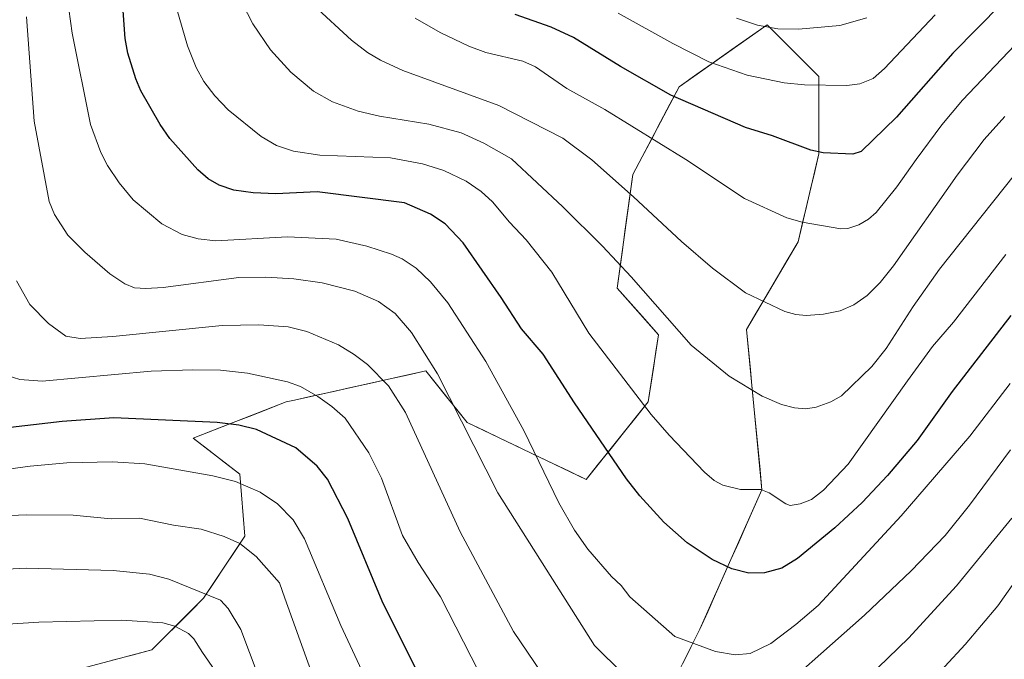
# Model space of a CAD drawing. Units: metres. Extents: x 668282 to 671740, y 4753629 to 4756027.
# Drawn here: x 671285 to 671512, y 4753885 to 4754032 of the extents above; entities that cross this region are included whole.
import ezdxf

# ---------------------------------------------------------------- set-up
doc = ezdxf.new("R2010")
doc.units = ezdxf.units.M
doc.header["$MEASUREMENT"] = 0
for name, color, linetype, lineweight in [('Arbolado forestal CxS', 92, 'Continuous', 0), ('Curva de nivel maestra', 30, 'Continuous', 30), ('Curva de nivel normal', 30, 'Continuous', 0), ('Pastizal CxS', 92, 'Continuous', 0)]:
    doc.layers.add(name, color=color, linetype=linetype, lineweight=lineweight)

# ---------------------------------------------------------------- blocks, each defined once
blk = doc.blocks.new('*U12')
at = {"layer": 'Arbolado forestal CxS', "color": 92, "linetype": 'Continuous', "lineweight": 0}
blk.add_polyline3d([(671437.7799000005, 4753883.7316, 1318.186799999996), (671439.7647000002, 4753887.7009, 1319.852700000003), (671441.7494000001, 4753891.670299999, 1321.161200000002), (671443.5356000002, 4753895.689300001, 1322.263900000005), (671445.3219, 4753899.7083, 1323.467900000004), (671447.1080999998, 4753903.7272, 1324.795599999998), (671448.8943999996, 4753907.746200001, 1326.1106), (671450.6805999996, 4753911.7652, 1327.561199999996), (671452.4667999997, 4753915.784200001, 1328.945699999997), (671454.2531000003, 4753919.803099999, 1329.803799999994), (671456.0393000003, 4753923.822100001, 1330.676900000006), (671455.5927999998, 4753928.4365, 1331.9231), (671455.1463000001, 4753933.050899999, 1332.646999999997), (671454.6996999999, 4753937.665300001, 1333.357600000003), (671454.2532000003, 4753942.2797, 1334.314199999993), (671453.8066999996, 4753946.894099999, 1335.415699999998), (671453.3602, 4753951.508500001, 1336.544800000003), (671452.9135999996, 4753956.1229, 1337.574900000007), (671452.4671, 4753960.737299999, 1338.453500000003), (671454.8487999998, 4753964.7861, 1339.616999999998), (671457.2304999996, 4753968.834799999, 1340.747000000003), (671459.6123000003, 4753972.8836, 1341.826400000005), (671461.994, 4753976.9323, 1342.994999999995), (671464.3756999997, 4753980.981100001, 1344.150299999994), (671465.3284, 4753985.029899999, 1345.307799999995), (671466.2811000004, 4753989.078700001, 1346.441699999996), (671467.2337999997, 4753993.127499999, 1347.468900000007), (671468.1864999998, 4753997.176300001, 1348.766799999998), (671469.1392000001, 4754001.225099999, 1350.2402), (671469.1392000001, 4754005.6907, 1351.602199999994), (671469.1392000001, 4754010.156199999, 1353.011199999994), (671469.1392999999, 4754014.6218, 1354.686799999996), (671469.1392999999, 4754019.087300001, 1356.505499999999), (671467.1546, 4754021.072000001, 1357.317200000005), (671465.1699000001, 4754023.056700001, 1358.077999999994), (671462.8346999995, 4754025.391899999, 1358.876000000004), (671460.0329999998, 4754028.193600001, 1359.7163), (671457.2313000001, 4754030.995300001, 1360.593299999993), (671453.1825000001, 4754028.137399999, 1359.178899999999), (671449.1337000001, 4754025.2795, 1357.654800000004), (671445.0849000001, 4754022.421700001, 1355.941600000006), (671441.0361000003, 4754019.563800001, 1353.9571), (671436.9873000003, 4754016.705900001, 1351.757800000007), (671434.8437999999, 4754012.657099999, 1349.317800000004), (671432.7002999998, 4754008.608300001, 1347.400599999994), (671430.5566999996, 4754004.5595, 1345.498300000007), (671428.4132000003, 4754000.510700001, 1343.678799999994), (671426.2697000002, 4753996.4619, 1341.8891), (671425.6743000001, 4753992.095600001, 1340.358800000002), (671425.0788000004, 4753987.7293, 1339.092600000004), (671424.4834000004, 4753983.363, 1337.810899999997), (671423.8880000003, 4753978.9967, 1336.368499999997), (671423.2925000006, 4753974.6304, 1335.052599999996), (671422.6971000005, 4753970.2641, 1333.915699999998), (671425.8726000005, 4753966.691600001, 1333.929499999998), (671429.0480000004, 4753963.119200001, 1333.879100000006), (671432.2235000003, 4753959.546700001, 1333.887100000007), (671431.6281000003, 4753955.6766, 1333.153399999996), (671431.0325999996, 4753951.806399999, 1332.553799999994), (671430.4371999997, 4753947.9363, 1331.948799999998), (671429.8416999998, 4753944.066099999, 1331.003200000006), (671426.9836999997, 4753940.4937, 1329.213600000003), (671424.1256999997, 4753936.921200001, 1327.333299999999), (671421.2677999996, 4753933.3488, 1325.418099999995), (671418.4097999996, 4753929.7763, 1323.752600000007), (671415.5517999995, 4753926.2039, 1322.421300000002), (671411.6392000001, 4753928.075200001, 1321.835800000001), (671407.7265, 4753929.946599999, 1321.358699999997), (671403.8139000004, 4753931.8179, 1320.041400000002), (671399.9012000002, 4753933.689300001, 1318.765199999994), (671395.9885999998, 4753935.5606, 1317.4715), (671392.0758999997, 4753937.432, 1316.183300000004), (671388.1633000001, 4753939.303300001, 1315.344899999996), (671385.7817000002, 4753942.280300001, 1315.107799999998), (671383.4001000002, 4753945.257300001, 1314.805800000002), (671381.0185000002, 4753948.234300001, 1314.449800000002), (671378.6369000003, 4753951.211300001, 1314.109299999996), (671374.3139000004, 4753950.250700001, 1312.238500000007), (671369.9910000004, 4753949.290100001, 1310.672500000001), (671365.6679999996, 4753948.329500001, 1309.241999999998), (671361.3449999997, 4753947.368899999, 1307.858200000002), (671357.0219999999, 4753946.408299999, 1306.553199999995), (671352.6990999999, 4753945.447699999, 1305.341700000004), (671348.3761, 4753944.4871, 1304.294699999999), (671346.4846999999, 4753944.0669, 1303.880300000004), (671342.1978000002, 4753942.399700001, 1302.7788), (671337.9108999996, 4753940.732600001, 1301.784700000004), (671333.6239, 4753939.065400001, 1300.671300000002), (671329.3370000003, 4753937.3983, 1299.778200000001), (671325.0500999996, 4753935.731100001, 1298.945699999997), (671328.6224999997, 4753932.952600001, 1297.834099999993), (671332.1948999995, 4753930.174000001, 1297.004799999995), (671335.7673000004, 4753927.395500001, 1296.381599999993), (671336.1642000005, 4753922.632200001, 1294.6345), (671336.5612000005, 4753917.869000001, 1292.855599999995), (671336.9581000004, 4753913.105699999, 1291.248800000001), (671334.5763999998, 4753909.533299999, 1289.517699999997), (671332.1947, 4753905.9608, 1287.832299999995), (671329.8130000001, 4753902.3884, 1286.357699999993), (671327.4313000003, 4753898.8159, 1284.856100000005), (671324.4541999997, 4753895.8389, 1282.980200000005), (671321.4771999996, 4753892.8618, 1280.766199999998), (671318.5001999997, 4753889.8848, 1278.869600000005), (671315.5231, 4753886.9077, 1277.168799999999), (671310.9979999998, 4753885.7169, 1276.464699999997), (671306.4729000004, 4753884.5262, 1275.859700000001)], dxfattribs=at)

msp = doc.modelspace()

# ---------------------------------------------------------------- linework, layer by layer
at = {"layer": 'Arbolado forestal CxS', "color": 92, "linetype": 'Continuous', "lineweight": 0}
msp.add_polyline3d([(671292.8976999996, 4753880.9539, 1274.887400000007), (671315.5231, 4753886.9077, 1277.168799999999), (671327.4313000003, 4753898.8159, 1284.856100000005), (671336.9581000004, 4753913.105699999, 1291.248800000001), (671335.7673000004, 4753927.395500001, 1296.381599999993), (671325.0500999996, 4753935.731100001, 1298.945699999997), (671346.4846999999, 4753944.0669, 1303.880300000004), (671348.3761, 4753944.4871, 1304.294699999999), (671378.6369000003, 4753951.211300001, 1314.109299999996), (671388.1633000001, 4753939.303300001, 1315.344899999996), (671415.5517999995, 4753926.2039, 1322.421300000002), (671429.8416999998, 4753944.066099999, 1331.003200000006), (671432.2235000003, 4753959.546700001, 1333.887100000007), (671422.6971000005, 4753970.2641, 1333.915699999998), (671426.2697000002, 4753996.4619, 1341.8891), (671436.9873000003, 4754016.705900001, 1351.757800000007), (671457.2313000001, 4754030.995300001, 1360.593299999993), (671462.8346999995, 4754025.391899999, 1358.876000000004), (671465.1699000001, 4754023.056700001, 1358.077999999994), (671469.1392999999, 4754019.087300001, 1356.505499999999), (671469.1392000001, 4754001.225099999, 1350.2402), (671464.3756999997, 4753980.981100001, 1344.150299999994), (671452.4671, 4753960.737299999, 1338.453500000003), (671456.0393000003, 4753923.822100001, 1330.676900000006), (671441.7494000001, 4753891.670299999, 1321.161200000002), (671429.841, 4753867.8541, 1312.729500000001)], dxfattribs=at)
at = {"layer": 'Curva de nivel maestra', "color": 30, "linetype": 'Continuous', "lineweight": 30, "flags": 128}
for points, elevation in [([(671513.3300000001, 4753963.950099999), (671499.8799999999, 4753946.4801), (671491.7599999999, 4753935.1601), (671484.9400000004, 4753927.0801), (671479.0899999999, 4753920.850099999), (671472.79, 4753915.040100001), (671464.2400000002, 4753907.970100001), (671460.6299999999, 4753905.7401), (671456.6100000005, 4753904.630100001), (671453.04, 4753904.600099999), (671449.1100000005, 4753905.620100001), (671444.5300000003, 4753907.770099999), (671438.8200000003, 4753911.5701), (671433.4100000003, 4753916.370100001), (671427.9000000004, 4753922.4001), (671424.8600000005, 4753926.360099999), (671412.8300000001, 4753943.8301), (671405.6699999999, 4753955.0701), (671400.6299999999, 4753960.920100001), (671396, 4753968.1501), (671387.1799999997, 4753980.7401), (671383.0999999996, 4753985.0801), (671379.7100000001, 4753987.340100001), (671373.7400000002, 4753989.940099999), (671353.6100000005, 4753992.5101), (671344.04, 4753992.050100001), (671338.8399999999, 4753992.220100001), (671334.4299999997, 4753992.860099999), (671331, 4753994.0001), (671328.5099999999, 4753995.4901), (671326.1299999999, 4753997.540100001), (671319.6200000001, 4754004.7301), (671317.4000000004, 4754008.0001), (671313, 4754015.7401), (671311.7999999998, 4754018.5101), (671310, 4754024.470100001), (671309.4000000004, 4754027.8301), (671308.7599999999, 4754036.370100001)], 1325), ([(671511.3200000003, 4754035.880100001), (671500.0300000003, 4754024.4001), (671487.0300000003, 4754009.670100001), (671478.8700000001, 4754001.800100001), (671476.9400000004, 4754001.1501), (671470.1600000003, 4754001.4901), (671467.2800000003, 4754002.110099999), (671458.4800000006, 4754005.390100001), (671452.2599999999, 4754007.3301), (671435.0199999996, 4754014.790100001), (671423.4600000001, 4754021.4001), (671412.6600000003, 4754028.030099999), (671407.4800000006, 4754030.390100001), (671399.2300000006, 4754033.3201)], 1350), ([(671376.7000000002, 4753881.7401), (671368.5599999997, 4753898.120100001), (671360.6200000001, 4753917.1601), (671355.9299999997, 4753926.2501), (671353.5499999998, 4753929.210100001), (671348.7000000002, 4753933.470100001), (671339.5899999999, 4753937.710100001), (671335.5300000003, 4753938.690099999), (671330.5700000003, 4753939.300100001), (671306.7699999996, 4753940.420100001), (671294.8600000005, 4753939.5101), (671279.54, 4753937.7601)], 1300)]:
    msp.add_lwpolyline(points, dxfattribs=dict(at, elevation=elevation))
at = {"layer": 'Curva de nivel normal', "color": 30, "linetype": 'Continuous', "lineweight": 0, "flags": 128}
for points, elevation in [([(671526.9299999997, 4754042.140000001), (671518.7999999998, 4754031.050000001), (671502.25, 4754013.640000001), (671497.4400000004, 4754007.880000001), (671491.5899999999, 4753999.960000001), (671487.1299999999, 4753993.619999999), (671482.3700000001, 4753987.699999999), (671480.5999999996, 4753986.189999999), (671478.3099999997, 4753984.869999999), (671475.79, 4753984.01), (671474.1799999997, 4753983.960000001), (671465.2599999999, 4753985.460000001), (671461.7400000002, 4753986.52), (671452.0199999996, 4753990.939999999), (671438.5199999996, 4753999.939999999), (671419.8099999997, 4754011.430000001), (671411.1200000001, 4754016.279999999), (671403.8899999997, 4754021.300000001), (671400.9900000002, 4754022.57), (671392.4600000001, 4754024.609999999), (671388.54, 4754026.02), (671381.9199999999, 4754029.199999999), (671376.1500000004, 4754032.539999999)], 1345), ([(671514.1799999997, 4753996.430000001), (671496.9400000004, 4753974.680000001), (671490.8300000001, 4753966.050000001), (671484.6299999999, 4753956.33), (671481.3499999996, 4753952.189999999), (671474.3300000001, 4753945.42), (671471.8899999997, 4753944.07), (671468.5099999999, 4753942.859999999), (671466.1600000003, 4753942.480000001), (671463.5599999997, 4753942.680000001), (671460.54, 4753943.480000001), (671456.0999999996, 4753945.350000001), (671448.5199999996, 4753950), (671439.7199999997, 4753957.140000001), (671425.9299999997, 4753972.869999999), (671419.2999999998, 4753979.92), (671410.2000000002, 4753989.039999999), (671398.3499999996, 4754000.119999999), (671391.9699999997, 4754003.730000001), (671386.7800000003, 4754006.060000001), (671379.3200000003, 4754008.09), (671367.9299999997, 4754009.91), (671363.0300000003, 4754011.039999999), (671357.1100000005, 4754013.210000001), (671352.7400000002, 4754015.689999999), (671347.4900000002, 4754020.039999999), (671342.8300000001, 4754025.210000001), (671338.75, 4754031.180000001), (671335.0599999997, 4754038.4)], 1335), ([(671513.1699999999, 4753948.300000001), (671503.9299999997, 4753936.17), (671488.1200000001, 4753917.789999999), (671468.9699999997, 4753897.16), (671463.8600000005, 4753892.730000001), (671458.0499999998, 4753888.41), (671453.3200000003, 4753886.109999999), (671449.8499999996, 4753885.779999999), (671445.3399999999, 4753886.560000001), (671435.9500000002, 4753890.01), (671425.5999999996, 4753899.109999999), (671423.5899999999, 4753901.730000001), (671421.3899999997, 4753903.82), (671415.9500000002, 4753910.09), (671412.8899999997, 4753914.5), (671409.2199999997, 4753920.789999999), (671401.1500000004, 4753937.49), (671392.4600000001, 4753953.4), (671383.6600000003, 4753966.890000001), (671379.6699999999, 4753971.77), (671376.4199999999, 4753974.890000001), (671373.1699999999, 4753977.060000001), (671370.7400000002, 4753978.140000001), (671365.0300000003, 4753979.92), (671357.9299999997, 4753981.539999999), (671346.7599999999, 4753982.08), (671330.25, 4753981.17), (671326.1500000004, 4753981.619999999), (671322.4699999997, 4753982.619999999), (671317.7999999998, 4753985.119999999), (671311.2000000002, 4753990.640000001), (671308.0099999999, 4753994.560000001), (671305.3200000003, 4753998.57), (671303.7800000003, 4754001.51), (671301.3799999999, 4754007.980000001), (671297.1799999997, 4754029.08), (671296.3799999999, 4754034.600000001)], 1320), ([(671512.2000000002, 4753978.029999999), (671500.1200000001, 4753962.42), (671495.29, 4753956.800000001), (671489.5899999999, 4753948.930000001), (671475.9000000004, 4753929.710000001), (671470.2300000006, 4753923.680000001), (671467.4500000002, 4753921.59), (671464.8700000001, 4753920.560000001), (671462.5, 4753920.220000001), (671461.5099999999, 4753920.58), (671457.6799999997, 4753923.140000001), (671455.7800000003, 4753923.890000001), (671451.1299999999, 4753923.850000001), (671446.9900000002, 4753924.890000001), (671445.0300000003, 4753925.930000001), (671442.8300000001, 4753927.83), (671434.6399999997, 4753936.369999999), (671430.4900000002, 4753941.17), (671416.1799999997, 4753959.9), (671407.6699999999, 4753973.970000001), (671401.7599999999, 4753981.380000001), (671397.9199999999, 4753985.449999999), (671393.9699999997, 4753990.16), (671391.3399999999, 4753992.560000001), (671387.9000000004, 4753994.91), (671382.7800000003, 4753997.390000001), (671377.8200000003, 4753998.949999999), (671370.4800000006, 4754000.289999999), (671354.2100000001, 4754000.939999999), (671348.0999999996, 4754001.82), (671344.25, 4754003.189999999), (671340.6900000004, 4754005.210000001), (671333.0999999996, 4754011.41), (671330.0300000003, 4754014.57), (671327.5099999999, 4754017.890000001), (671325.7199999997, 4754021.16), (671323.7300000006, 4754026.100000001), (671321.2599999999, 4754034.609999999)], 1330), ([(671352.79, 4754035.449999999), (671361.5300000003, 4754027.42), (671365.2000000002, 4754024.619999999), (671368.1399999997, 4754022.83), (671373.3499999996, 4754020.439999999), (671395.4600000001, 4754012.359999999), (671410.1799999997, 4754004.869999999), (671416.8300000001, 4753999.850000001), (671426.4800000006, 4753991.33), (671437.4900000002, 4753981.01), (671444.6399999997, 4753974.880000001), (671452.2800000003, 4753969.199999999), (671461.3399999999, 4753964.92), (671463.8399999999, 4753964.220000001), (671466.2400000002, 4753963.949999999), (671470.1799999997, 4753964.25), (671474.04, 4753965.050000001), (671477.2199999997, 4753966.430000001), (671480.2699999996, 4753968.57), (671483.2699999996, 4753971.550000001), (671486.3200000003, 4753975.430000001), (671501.0199999996, 4753996.32), (671507.2000000002, 4754004.51), (671511.9500000002, 4754009.84)], 1340), ([(671424.0999999996, 4753881.350000001), (671417.4699999997, 4753887.92), (671395.1799999997, 4753923.130000001), (671381.3200000003, 4753950.539999999), (671375.2999999998, 4753960.02), (671371.5300000003, 4753964.430000001), (671367.7000000002, 4753967.180000001), (671362.2300000006, 4753969.57), (671354.7100000001, 4753971.529999999), (671348.1799999997, 4753972.42), (671341.79, 4753972.779999999), (671335.5199999996, 4753972.730000001), (671318.0899999999, 4753970.449999999), (671314.1299999999, 4753970.16), (671311.54, 4753970.359999999), (671309.2999999998, 4753971.27), (671305.8600000005, 4753973.58), (671300.04, 4753978.57), (671296.1699999999, 4753982.52), (671293.0999999996, 4753987.220000001), (671291.8499999996, 4753990.279999999), (671288.4100000003, 4754008.77), (671286.6100000005, 4754032.82)], 1315), ([(671495.9299999997, 4754033.25), (671484.2400000002, 4754020.939999999), (671481.6399999997, 4754018.57), (671478.54, 4754017.350000001), (671475.5899999999, 4754016.970000001), (671465.8300000001, 4754017.100000001), (671461.1699999999, 4754017.57), (671452.5899999999, 4754019.359999999), (671443.79, 4754022.470000001), (671435.4699999997, 4754026.640000001), (671422.9000000004, 4754033.680000001)], 1355), ([(671480.1600000003, 4754032.550000001), (671473.9900000002, 4754030.84), (671464.4699999997, 4754030), (671459.6699999999, 4754030.08), (671454.9699999997, 4754030.880000001), (671450.1900000004, 4754032.51)], 1360), ([(671406.8399999999, 4753879.24), (671398.8099999997, 4753891.130000001), (671386.5099999999, 4753914.15), (671373.9199999999, 4753941.58), (671369.9800000006, 4753947.779999999), (671365.1900000004, 4753952.66), (671362.1200000001, 4753955), (671358.5099999999, 4753957.199999999), (671351.2000000002, 4753960.310000001), (671346.8799999999, 4753961.33), (671340.1500000004, 4753961.84), (671331.7300000006, 4753961.689999999), (671306.5199999996, 4753959.100000001), (671298.9900000002, 4753958.66), (671295.6699999999, 4753959.24), (671291.6699999999, 4753962.119999999), (671287.4400000004, 4753966.52), (671284.2999999998, 4753971.960000001)], 1310), ([(671392.5999999996, 4753878.4), (671381.9699999997, 4753899.16), (671376.8399999999, 4753907.060000001), (671373.2599999999, 4753913.300000001), (671368.4199999999, 4753926.480000001), (671365.4800000006, 4753932.33), (671360.0199999996, 4753940.289999999), (671356.9600000001, 4753943.01), (671353.7699999996, 4753945.32), (671349.7199999997, 4753947.619999999), (671346.79, 4753948.710000001), (671337.5499999998, 4753950.65), (671331.3399999999, 4753951.34), (671324.9800000006, 4753951.480000001), (671315.3200000003, 4753951.109999999), (671290.2599999999, 4753948.859999999), (671285.1299999999, 4753949.25), (671280.6900000004, 4753950.59)], 1305), ([(671513.2800000003, 4753933.01), (671503.8300000001, 4753920.24), (671498.25, 4753913.289999999), (671490.4299999997, 4753905.100000001), (671479.6500000004, 4753894.9), (671454.8700000001, 4753872.9)], 1315), ([(671376.6299999999, 4753854.800000001), (671359.0700000003, 4753892.49), (671350.6600000003, 4753912.51), (671348.0700000003, 4753916.869999999), (671344.4699999997, 4753920.58), (671340.4600000001, 4753923.25), (671334.75, 4753925.730000001), (671329.5599999997, 4753926.99), (671313.8700000001, 4753929.779999999), (671306.4800000006, 4753930.24), (671295.9199999999, 4753930), (671287.4900000002, 4753929.24), (671276.1100000005, 4753927.689999999)], 1295), ([(671352.1600000003, 4753882.16), (671346.1399999997, 4753898.789999999), (671344.9500000002, 4753902.369999999), (671339.54, 4753908.430000001), (671335.75, 4753911.390000001), (671332.1500000004, 4753913.060000001), (671326.8700000001, 4753914.76), (671320.5199999996, 4753915.640000001), (671312.6799999997, 4753917.279999999), (671306.1200000001, 4753917.130000001), (671297.4000000004, 4753917.92), (671286.6100000005, 4753918.039999999), (671281.0300000003, 4753917.810000001)], 1290), ([(671513.6100000005, 4753917.230000001), (671500.8499999996, 4753901.67), (671489.79, 4753889.640000001), (671473.4299999997, 4753873.75)], 1310), ([(671525.1600000003, 4753918.100000001), (671510.4000000004, 4753897.07), (671502.8499999996, 4753888.140000001), (671493.4600000001, 4753877.99)], 1305), ([(671342.0099999999, 4753875.720000001), (671336.0199999996, 4753891.57), (671333.0700000003, 4753896.42), (671331.3300000001, 4753898.34), (671319.4400000004, 4753903.199999999), (671314.9600000001, 4753904.380000001), (671306.5899999999, 4753905.180000001), (671286.6399999997, 4753905.76), (671275.7100000001, 4753905.210000001)], 1285), ([(671330.0999999996, 4753882.109999999), (671327.1500000004, 4753886.34), (671325.1500000004, 4753889.42), (671323.9500000002, 4753890.65), (671320.8099999997, 4753892.390000001), (671318.0599999997, 4753893.15), (671308.6100000005, 4753893.76), (671289.4699999997, 4753893.26), (671266.6100000005, 4753891.82)], 1280)]:
    msp.add_lwpolyline(points, dxfattribs=dict(at, elevation=elevation))
at = {"layer": 'Pastizal CxS', "color": 92, "linetype": 'Continuous', "lineweight": 0}
msp.add_polyline3d([(671292.8976999996, 4753880.9539, 1274.887400000007), (671315.5231, 4753886.9077, 1277.168799999999), (671327.4313000003, 4753898.8159, 1284.856100000005), (671336.9581000004, 4753913.105699999, 1291.248800000001), (671335.7673000004, 4753927.395500001, 1296.381599999993), (671325.0500999996, 4753935.731100001, 1298.945699999997), (671346.4846999999, 4753944.0669, 1303.880300000004), (671348.3761, 4753944.4871, 1304.294699999999), (671378.6369000003, 4753951.211300001, 1314.109299999996), (671388.1633000001, 4753939.303300001, 1315.344899999996), (671415.5517999995, 4753926.2039, 1322.421300000002), (671429.8416999998, 4753944.066099999, 1331.003200000006), (671432.2235000003, 4753959.546700001, 1333.887100000007), (671422.6971000005, 4753970.2641, 1333.915699999998), (671426.2697000002, 4753996.4619, 1341.8891), (671436.9873000003, 4754016.705900001, 1351.757800000007), (671457.2313000001, 4754030.995300001, 1360.593299999993), (671462.8346999995, 4754025.391899999, 1358.876000000004), (671465.1699000001, 4754023.056700001, 1358.077999999994), (671469.1392999999, 4754019.087300001, 1356.505499999999), (671469.1392000001, 4754001.225099999, 1350.2402), (671464.3756999997, 4753980.981100001, 1344.150299999994), (671452.4671, 4753960.737299999, 1338.453500000003), (671456.0393000003, 4753923.822100001, 1330.676900000006), (671441.7494000001, 4753891.670299999, 1321.161200000002), (671429.841, 4753867.8541, 1312.729500000001)], dxfattribs=at)
msp.add_polyline3d([(671292.8976999996, 4753880.9539, 1274.887400000007), (671315.5231, 4753886.9077, 1277.168799999999), (671327.4313000003, 4753898.8159, 1284.856100000005), (671336.9581000004, 4753913.105699999, 1291.248800000001), (671335.7673000004, 4753927.395500001, 1296.381599999993), (671325.0500999996, 4753935.731100001, 1298.945699999997), (671346.4846999999, 4753944.0669, 1303.880300000004), (671348.3761, 4753944.4871, 1304.294699999999), (671378.6369000003, 4753951.211300001, 1314.109299999996), (671388.1633000001, 4753939.303300001, 1315.344899999996), (671415.5517999995, 4753926.2039, 1322.421300000002), (671429.8416999998, 4753944.066099999, 1331.003200000006), (671432.2235000003, 4753959.546700001, 1333.887100000007), (671422.6971000005, 4753970.2641, 1333.915699999998), (671426.2697000002, 4753996.4619, 1341.8891), (671436.9873000003, 4754016.705900001, 1351.757800000007), (671457.2313000001, 4754030.995300001, 1360.593299999993), (671462.8346999995, 4754025.391899999, 1358.876000000004), (671465.1699000001, 4754023.056700001, 1358.077999999994), (671469.1392999999, 4754019.087300001, 1356.505499999999), (671469.1392000001, 4754001.225099999, 1350.2402), (671464.3756999997, 4753980.981100001, 1344.150299999994), (671452.4671, 4753960.737299999, 1338.453500000003), (671456.0393000003, 4753923.822100001, 1330.676900000006), (671441.7494000001, 4753891.670299999, 1321.161200000002), (671429.841, 4753867.8541, 1312.729500000001)], dxfattribs=at)

# ---------------------------------------------------------------- block references
at = {"layer": 'Arbolado forestal CxS', "color": 92, "linetype": 'Continuous', "lineweight": 0}
msp.add_blockref('*U12', (0, 0), dxfattribs=at)

doc.saveas('drawing.dxf')
